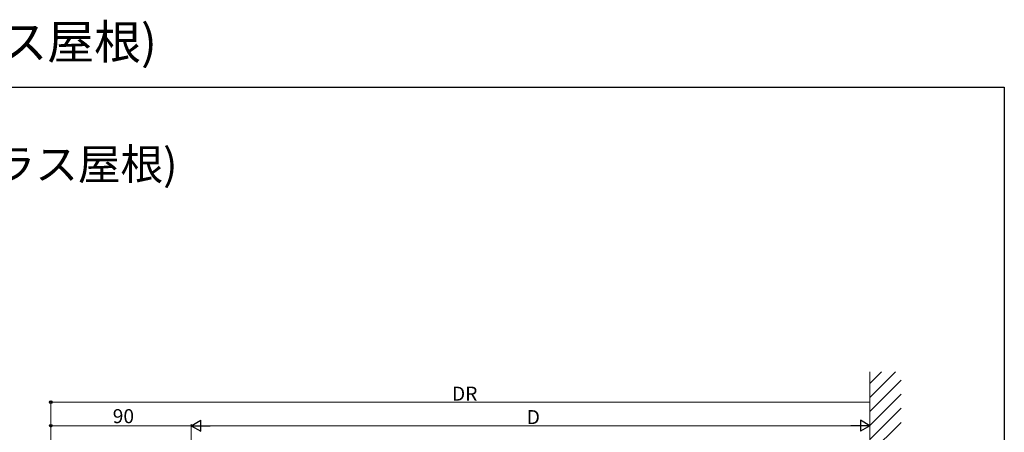
# Model space of a CAD drawing. Extents: x 0 to 990, y 0 to 1603.
# Drawn here: x 359 to 990, y 1339 to 1603 of the extents above; entities that cross this region are included whole.
import ezdxf

# ---------------------------------------------------------------- set-up
doc = ezdxf.new("R2010")
doc.units = 0
doc.layers.add('USER1', color=3, linetype='CONTINUOUS')
doc.layers.add('YKK_ZWAK', color=7, linetype='CONTINUOUS')
doc.layers.add('YKK_D', color=6, linetype='CONTINUOUS', lineweight=13)
doc.layers.add('YSS_K', color=3, linetype='CONTINUOUS', lineweight=13)
doc.styles.get("Standard").update_dxf_attribs({"font": 'txt', "bigfont": 'BIGFONT'})

msp = doc.modelspace()

# ---------------------------------------------------------------- linework, layer by layer
at = {"layer": 'YKK_D'}
for p, q in [((379.23, 1185.44), (379.23, 1359.07)), ((903.86, 1358.07), (379.23, 1358.07)), ((379.23, 1139.17), (379.23, 1344.07)), ((469.23, 1188.3), (469.23, 1344.07)), ((469.23, 1188.3), (469.23, 1344.07)), ((903.86, 1313.47), (903.86, 1344.07)), ((379.23, 1343.07), (469.23, 1343.07)), ((476.23, 1343.07), (896.86, 1343.07))]:
    msp.add_line(p, q, dxfattribs=at)
at = {"layer": 'YKK_D', "lineweight": -2}
for p, q in [((469.23, 1343.07), (475.29, 1346.57)), ((475.29, 1339.57), (475.29, 1346.57)), ((903.86, 1343.07), (897.79, 1346.57)), ((897.79, 1346.57), (897.79, 1339.57)), ((469.23, 1343.07), (475.29, 1339.57)), ((469.23, 1343.07), (481.35, 1343.07)), ((903.86, 1343.07), (891.73, 1343.07)), ((903.86, 1343.07), (897.79, 1339.57))]:
    msp.add_line(p, q, dxfattribs=at)
at = {"layer": 'YKK_D', "linetype": 'ByBlock', "lineweight": -2}
for centre in [(379.23, 1358.07), (379.23, 1343.07)]:
    msp.add_circle(centre, 0.85, dxfattribs=at)
at = {"layer": 'YKK_ZWAK'}
for p, q in [((0, 1560), (990, 1560)), ((990, 1560), (990, 0))]:
    msp.add_line(p, q, dxfattribs=at)
at = {"layer": 'YSS_K'}
msp.add_line((903.86, 1377.55), (903.86, 826.47), dxfattribs=at)
at = {"layer": 'YSS_K', "linetype": 'Continuous'}
for p, q in [((903.86, 1370.11), (911.3, 1377.55)), ((903.86, 1361.13), (920.28, 1377.55)), ((903.86, 1352.15), (923.86, 1372.15)), ((903.86, 1343.17), (923.86, 1363.17)), ((903.86, 1334.19), (923.86, 1354.19)), ((903.86, 1325.21), (923.86, 1345.21))]:
    msp.add_line(p, q, dxfattribs=at)

# ---------------------------------------------------------------- texts
at = {"layer": 'USER1'}
for s, height, p in [('ソラリア オプション(テラス屋根) ', 22, (0, 1578)), ('■ソラリア オプション(テラス屋根) ', 20, (26.6, 1500.62))]:
    msp.add_text(s, height=height, dxfattribs=at).set_placement(p)
at = {"layer": 'YKK_D'}
for s, p in [('DR', (636.26, 1359.07)), ('90', (418.95, 1344.67)), ('D', (684.14, 1344.07))]:
    msp.add_text(s, height=9, dxfattribs=at).set_placement(p)

doc.saveas('drawing.dxf')
